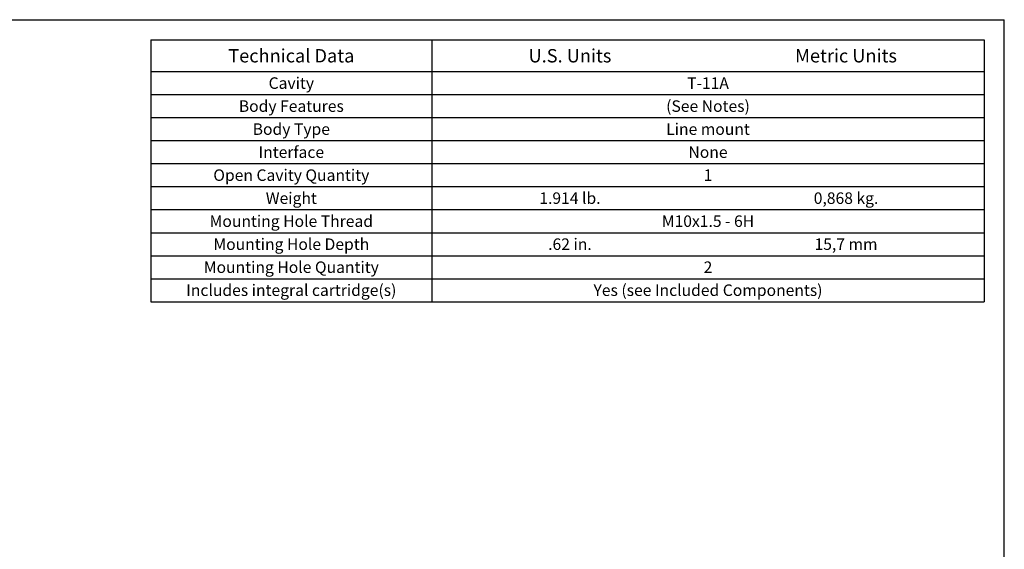
# Model space of a CAD drawing. Units: inches. Extents: x 0.3 to 21.7, y 0.3 to 16.7.
# Drawn here: x 11 to 21.7, y 10.9 to 16.7 of the extents above; entities that cross this region are included whole.
import ezdxf

# ---------------------------------------------------------------- set-up
doc = ezdxf.new("R2010")
doc.units = ezdxf.units.IN
doc.header["$LTSCALE"] = 1.21
doc.header["$MEASUREMENT"] = 0
doc.layers.get('0').update_dxf_attribs({"linetype": 'CONTINUOUS'})
doc.styles.get("Standard").update_dxf_attribs({"font": 'txt', "width": 0.8})

# ---------------------------------------------------------------- blocks, each defined once
blk = doc.blocks.new('*T47')
at = {"color": 2, "linetype": 'Continuous'}
for p, q in [((0, 0), (9.055, 0)), ((0, 0), (0, -2.844)), ((3.055, 0), (3.055, -2.844)), ((9.055, 0), (9.055, -2.844)), ((0, -0.344), (9.055, -0.344)), ((0, -0.594), (9.055, -0.594)), ((0, -0.844), (9.055, -0.844)), ((0, -1.094), (9.055, -1.094)), ((0, -1.344), (9.055, -1.344)), ((0, -1.594), (9.055, -1.594)), ((0, -1.844), (9.055, -1.844)), ((0, -2.094), (9.055, -2.094)), ((0, -2.344), (9.055, -2.344)), ((0, -2.594), (9.055, -2.594)), ((0, -2.844), (9.055, -2.844))]:
    blk.add_line(p, q, dxfattribs=at)
at = {"color": 2, "linetype": 'Continuous', "attachment_point": 2, "line_spacing_factor": 0.9}
for s, insert, char_height, width in [('Technical Data', (1.5275, -0.0995), 0.145, 3.248), ('U.S. Units', (4.555, -0.0995), 0.145, 2.32), ('Metric Units', (7.555, -0.0995), 0.145, 2.784), ('Cavity', (1.5275, -0.4065), 0.125, 1.2), ('T-11A', (6.055, -0.4065), 0.125, 1), ('Body Features', (1.5275, -0.6565), 0.125, 2.6), ('(See Notes)', (6.055, -0.6565), 0.125, 2.2), ('Body Type', (1.5275, -0.9065), 0.125, 1.8), ('Line mount', (6.055, -0.9065), 0.125, 2), ('Interface', (1.5275, -1.1565), 0.125, 1.8), ('None', (6.055, -1.1565), 0.125, 0.8), ('Open Cavity Quantity', (1.5275, -1.4065), 0.125, 4), ('1', (6.055, -1.4065), 0.125, 0.2), ('Weight', (1.5275, -1.6565), 0.125, 1.2), ('1.914 lb.', (4.555, -1.6565), 0.125, 1.8), ('0,868 kg.', (7.555, -1.6565), 0.125, 1.8), ('Mounting Hole Thread', (1.5275, -1.9065), 0.125, 4), ('M10x1.5 - 6H', (6.055, -1.9065), 0.125, 2.4), ('Mounting Hole Depth', (1.5275, -2.1565), 0.125, 3.8), ('.62 in.', (4.555, -2.1565), 0.125, 1.4), ('15,7 mm', (7.555, -2.1565), 0.125, 1.4), ('Mounting Hole Quantity', (1.5275, -2.4065), 0.125, 4.4), ('2', (6.055, -2.4065), 0.125, 0.2), ('Includes integral cartridge(s)', (1.5275, -2.6565), 0.125, 6), ('Yes (see Included Components)', (6.055, -2.6565), 0.125, 5.8)]:
    blk.add_mtext(s, dxfattribs=dict(at, insert=insert, char_height=char_height, width=width))

msp = doc.modelspace()

# ---------------------------------------------------------------- linework, layer by layer
at = {"color": 7, "linetype": 'Continuous'}
for p in [(0.301, 16.699), (21.699, 0.301)]:
    msp.add_line(p, (21.699, 16.699), dxfattribs=at)

# ---------------------------------------------------------------- block references
msp.add_blockref('*T47', (12.424, 16.479))

doc.saveas('drawing.dxf')
